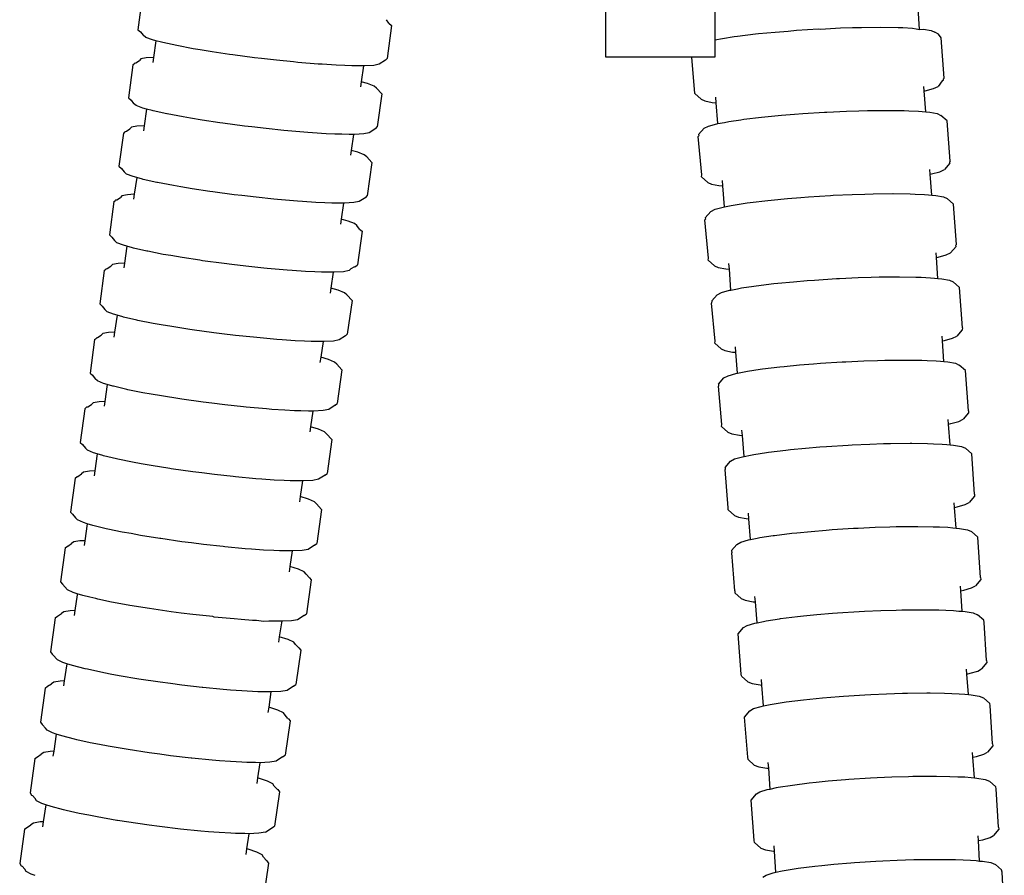
# Model space of a CAD drawing. Units: centimetres. Extents: x -11 to 1497, y -208 to 627.
# Drawn here: x 321 to 328, y -135 to -129 of the extents above; entities that cross this region are included whole.
import ezdxf

# ---------------------------------------------------------------- set-up
doc = ezdxf.new("R2010")
doc.units = ezdxf.units.CM
doc.layers.add('Objeto', color=1, linetype='Continuous')

# ---------------------------------------------------------------- blocks, each defined once
blk = doc.blocks.new('ucha vista lateral')
at = {"layer": 'Objeto'}
for p, q in [((167.3285, -131.91), (167.359, -132.1373)), ((161.969, -132.1354), (161.98, -131.9853)), ((165.6285, -132.0926), (165.6089, -132.1075)), ((165.6285, -132.0926), (165.6449, -132.069)), ((161.8387, -132.1679), (161.8653, -132.154)), ((161.8897, -132.1422), (161.8653, -132.154)), ((161.9412, -132.1327), (161.8897, -132.1422)), ((161.969, -132.1354), (161.9412, -132.1327)), ((161.9928, -132.1306), (161.969, -132.1354)), ((162.018, -132.1255), (161.9928, -132.1306)), ((162.0852, -132.1225), (162.018, -132.1255)), ((162.1175, -132.1211), (162.0852, -132.1225)), ((162.2364, -132.1195), (162.1175, -132.1211)), ((162.3706, -132.1209), (162.2364, -132.1195)), ((162.4317, -132.1227), (162.3706, -132.1209)), ((162.5154, -132.1251), (162.4317, -132.1227)), ((162.6518, -132.1326), (162.5154, -132.1251)), ((162.666, -132.1321), (162.6518, -132.1326)), ((162.8173, -132.1415), (162.666, -132.1321)), ((162.8753, -132.1461), (162.8173, -132.1415)), ((162.9641, -132.1531), (162.8753, -132.1461)), ((163.0802, -132.1644), (162.9641, -132.1531)), ((165.6089, -132.1075), (165.6408, -132.3352)), ((167.3393, -132.1522), (167.3228, -132.1758)), ((167.359, -132.1373), (167.3393, -132.1522)), ((161.8003, -132.4706), (161.8214, -132.1928)), ((161.8214, -132.1928), (161.8387, -132.1679)), ((163.1014, -132.1665), (163.0802, -132.1644)), ((163.2244, -132.1812), (163.1014, -132.1665)), ((163.2465, -132.1845), (163.2244, -132.1812)), ((163.3291, -132.1967), (163.2465, -132.1845)), ((163.3814, -132.206), (163.3291, -132.1967)), ((167.0894, -132.2472), (167.1865, -132.2262)), ((167.1865, -132.2262), (167.1945, -132.224)), ((167.1945, -132.224), (167.2341, -132.2134)), ((167.2341, -132.2134), (167.2581, -132.207)), ((167.2341, -132.2134), (167.2502, -132.3286)), ((167.2581, -132.207), (167.3041, -132.19)), ((167.3041, -132.19), (167.3228, -132.1758)), ((166.7275, -132.307), (166.8458, -132.2897)), ((166.8458, -132.2897), (166.9285, -132.2761)), ((166.9285, -132.2761), (166.9768, -132.2682)), ((166.9768, -132.2682), (167.0894, -132.2472)), ((163.5191, -132.578), (163.5398, -132.3254)), ((165.6505, -132.3468), (165.6408, -132.3352)), ((165.6505, -132.3468), (165.6954, -132.3754)), ((166.1165, -132.3738), (166.2555, -132.3622)), ((166.2555, -132.3622), (166.2853, -132.3592)), ((166.2853, -132.3592), (166.403, -132.3474)), ((166.403, -132.3474), (166.5059, -132.3355)), ((166.5059, -132.3355), (166.554, -132.33)), ((166.554, -132.33), (166.7033, -132.3105)), ((166.7033, -132.3105), (166.7275, -132.307)), ((167.2502, -132.3286), (167.301, -132.3315)), ((167.2502, -132.3286), (167.255, -132.3624)), ((167.301, -132.3315), (167.3384, -132.3389)), ((167.3384, -132.3389), (167.3482, -132.35)), ((167.3719, -132.3653), (167.3482, -132.35)), ((165.6954, -132.3754), (165.7321, -132.3829)), ((165.7321, -132.3829), (165.7951, -132.3866)), ((165.7951, -132.3866), (165.8035, -132.3865)), ((165.8035, -132.3865), (165.8336, -132.3864)), ((165.8035, -132.3865), (165.8195, -132.497)), ((165.8336, -132.3864), (165.8823, -132.3862)), ((165.8823, -132.3862), (165.9316, -132.3843)), ((165.9316, -132.3843), (165.9906, -132.3819)), ((165.9906, -132.3819), (166.0874, -132.3757)), ((166.0874, -132.3757), (166.1165, -132.3738)), ((167.3831, -132.3675), (167.3719, -132.3653)), ((167.3831, -132.3675), (167.3839, -132.373)), ((167.3934, -132.3791), (167.3839, -132.373)), ((167.3934, -132.3791), (167.424, -132.6073)), ((161.8003, -132.4706), (161.8047, -132.4758)), ((161.804, -132.4848), (161.8047, -132.4758)), ((161.804, -132.4848), (161.8138, -132.4893)), ((161.8138, -132.4893), (161.8415, -132.528)), ((165.7757, -132.5088), (165.8195, -132.497)), ((165.8195, -132.497), (165.8243, -132.5304)), ((161.8728, -132.5427), (161.8415, -132.528)), ((161.9307, -132.5583), (161.8728, -132.5427)), ((161.9273, -132.7039), (161.9379, -132.5597)), ((161.9379, -132.5597), (161.9307, -132.5583)), ((161.9379, -132.5597), (161.9402, -132.528)), ((165.6766, -132.5789), (165.7124, -132.5402)), ((165.7124, -132.5402), (165.7304, -132.5259)), ((165.7304, -132.5259), (165.7757, -132.5088)), ((163.3707, -132.6408), (163.3737, -132.6031)), ((163.4507, -132.6285), (163.3993, -132.6381)), ((163.4751, -132.6168), (163.4507, -132.6285)), ((163.5191, -132.578), (163.4751, -132.6168)), ((165.6766, -132.5789), (165.7085, -132.8075)), ((167.4051, -132.6223), (167.3879, -132.646)), ((167.424, -132.6073), (167.4051, -132.6223)), ((161.9273, -132.7039), (161.8994, -132.7065)), ((161.9509, -132.7017), (161.9273, -132.7039)), ((161.9765, -132.6994), (161.9509, -132.7017)), ((162.0429, -132.6964), (161.9765, -132.6994)), ((162.0761, -132.695), (162.0429, -132.6964)), ((162.1939, -132.6934), (162.0761, -132.695)), ((162.3292, -132.6947), (162.1939, -132.6934)), ((162.3887, -132.6965), (162.3292, -132.6947)), ((162.474, -132.699), (162.3887, -132.6965)), ((162.6085, -132.7052), (162.474, -132.699)), ((163.3594, -132.7849), (163.3707, -132.6408)), ((163.3993, -132.6381), (163.3707, -132.6408)), ((167.1594, -132.7175), (167.2536, -132.6967)), ((167.2536, -132.6967), (167.2605, -132.6948)), ((167.2605, -132.6948), (167.3001, -132.6841)), ((167.3001, -132.6841), (167.3245, -132.6775)), ((167.3001, -132.6841), (167.3162, -132.7995)), ((167.3245, -132.6775), (167.3698, -132.6604)), ((167.3698, -132.6604), (167.3879, -132.646)), ((161.758, -133.0445), (161.7789, -132.7666)), ((161.7789, -132.7666), (161.8227, -132.7278)), ((161.8475, -132.7161), (161.8227, -132.7278)), ((161.8994, -132.7065), (161.8475, -132.7161)), ((162.6244, -132.7059), (162.6085, -132.7052)), ((162.7753, -132.7154), (162.6244, -132.7059)), ((162.8315, -132.7198), (162.7753, -132.7154)), ((162.9217, -132.727), (162.8315, -132.7198)), ((163.036, -132.7382), (162.9217, -132.727)), ((163.0584, -132.7404), (163.036, -132.7382)), ((163.1809, -132.7551), (163.0584, -132.7404)), ((163.2019, -132.7582), (163.1809, -132.7551)), ((163.2851, -132.7706), (163.2019, -132.7582)), ((163.3132, -132.776), (163.2851, -132.7706)), ((166.7944, -132.7786), (166.9148, -132.7608)), ((166.9148, -132.7608), (166.9951, -132.7475)), ((166.9951, -132.7475), (167.0451, -132.7391)), ((167.0451, -132.7391), (167.1556, -132.7182)), ((167.1556, -132.7182), (167.1594, -132.7175)), ((163.3594, -132.7849), (163.3132, -132.776)), ((163.3672, -132.7864), (163.3594, -132.7849)), ((163.4246, -132.8019), (163.3672, -132.7864)), ((163.4553, -132.8167), (163.4246, -132.8019)), ((163.4925, -132.8599), (163.4553, -132.8167)), ((165.7189, -132.8191), (165.7085, -132.8075)), ((165.7189, -132.8191), (165.7637, -132.8479)), ((166.1866, -132.8459), (166.3256, -132.8341)), ((166.3256, -132.8341), (166.353, -132.8313)), ((166.353, -132.8313), (166.473, -132.8191)), ((166.473, -132.8191), (166.5732, -132.8074)), ((166.5732, -132.8074), (166.6237, -132.8015)), ((166.6237, -132.8015), (166.7727, -132.7818)), ((166.7727, -132.7818), (166.7944, -132.7786)), ((167.3162, -132.7995), (167.3653, -132.8023)), ((167.3162, -132.7995), (167.3193, -132.8345)), ((167.3653, -132.8023), (167.4032, -132.8097)), ((167.4032, -132.8097), (167.4135, -132.8208)), ((167.4376, -132.8364), (167.4135, -132.8208)), ((167.4478, -132.8384), (167.4376, -132.8364)), ((167.4478, -132.8384), (167.4485, -132.8434)), ((163.4698, -133.1377), (163.4956, -132.8741)), ((163.4925, -132.8599), (163.4907, -132.8683)), ((163.4956, -132.8741), (163.4907, -132.8683)), ((165.7637, -132.8479), (165.801, -132.8554)), ((165.801, -132.8554), (165.8645, -132.859)), ((165.8645, -132.859), (165.8719, -132.8589)), ((165.8719, -132.8589), (165.902, -132.8588)), ((165.8719, -132.8589), (165.8879, -132.9692)), ((165.902, -132.8588), (165.952, -132.8585)), ((165.952, -132.8585), (165.9999, -132.8566)), ((165.9999, -132.8566), (166.0606, -132.8541)), ((166.0606, -132.8541), (166.1554, -132.8479)), ((166.1554, -132.8479), (166.1866, -132.8459)), ((167.4587, -132.8501), (167.4485, -132.8434)), ((167.4587, -132.8501), (167.4894, -133.0791)), ((165.8424, -132.9818), (165.8879, -132.9692)), ((165.8879, -132.9692), (165.8928, -133.003)), ((165.7447, -133.0523), (165.7805, -133.0134)), ((165.7805, -133.0134), (165.7978, -132.999)), ((165.7978, -132.999), (165.8424, -132.9818)), ((161.758, -133.0445), (161.7619, -133.0491)), ((161.7612, -133.0586), (161.7619, -133.0491)), ((161.7612, -133.0586), (161.7985, -133.1018)), ((161.8292, -133.1166), (161.7985, -133.1018)), ((161.8958, -133.1339), (161.8982, -133.1021)), ((165.7447, -133.0523), (165.7768, -133.2817)), ((167.4711, -133.0942), (167.4534, -133.118)), ((167.4894, -133.0791), (167.4711, -133.0942)), ((161.8867, -133.1321), (161.8292, -133.1166)), ((161.8853, -133.2778), (161.8958, -133.1339)), ((161.8958, -133.1339), (161.8867, -133.1321)), ((163.3258, -133.2145), (163.3288, -133.1767)), ((163.4729, -133.1519), (163.429, -133.1907)), ((163.4729, -133.1519), (163.4698, -133.1377)), ((167.2275, -133.19), (167.3211, -133.169)), ((167.3211, -133.169), (167.3273, -133.1673)), ((167.3273, -133.1673), (167.3667, -133.1564)), ((167.3667, -133.1564), (167.3914, -133.1496)), ((167.3667, -133.1564), (167.3832, -133.2722)), ((167.3914, -133.1496), (167.436, -133.1324)), ((167.436, -133.1324), (167.4534, -133.118)), ((163.3145, -133.3586), (163.3258, -133.2145)), ((163.3524, -133.212), (163.3258, -133.2145)), ((163.4041, -133.2024), (163.3524, -133.212)), ((163.429, -133.1907), (163.4041, -133.2024)), ((166.8621, -133.252), (166.984, -133.2337)), ((166.984, -133.2337), (167.0624, -133.2205)), ((167.0624, -133.2205), (167.1139, -133.2118)), ((167.1139, -133.2118), (167.2226, -133.1909)), ((167.2226, -133.1909), (167.2275, -133.19)), ((161.7364, -133.3405), (161.7801, -133.3017)), ((161.8055, -133.2899), (161.7801, -133.3017)), ((161.8579, -133.2803), (161.8055, -133.2899)), ((161.8853, -133.2778), (161.8579, -133.2803)), ((161.9089, -133.2756), (161.8853, -133.2778)), ((161.9354, -133.2732), (161.9089, -133.2756)), ((162.0007, -133.2703), (161.9354, -133.2732)), ((162.0354, -133.2688), (162.0007, -133.2703)), ((162.1513, -133.2673), (162.0354, -133.2688)), ((162.1545, -133.2672), (162.1513, -133.2673)), ((162.2887, -133.2686), (162.1545, -133.2672)), ((162.3458, -133.2703), (162.2887, -133.2686)), ((162.4333, -133.2728), (162.3458, -133.2703)), ((162.5651, -133.2789), (162.4333, -133.2728)), ((162.5835, -133.2798), (162.5651, -133.2789)), ((162.7341, -133.2892), (162.5835, -133.2798)), ((162.7877, -133.2935), (162.7341, -133.2892)), ((162.88, -133.3008), (162.7877, -133.2935)), ((162.9917, -133.3118), (162.88, -133.3008)), ((163.0162, -133.3142), (162.9917, -133.3118)), ((163.1381, -133.3289), (163.0162, -133.3142)), ((165.7877, -133.2934), (165.7768, -133.2817)), ((165.7877, -133.2934), (165.8325, -133.3222)), ((166.257, -133.3198), (166.3961, -133.3078)), ((166.3961, -133.3078), (166.4214, -133.3052)), ((166.4214, -133.3052), (166.5434, -133.2927)), ((166.5434, -133.2927), (166.6412, -133.2811)), ((166.6412, -133.2811), (166.6938, -133.2748)), ((166.6938, -133.2748), (166.8424, -133.255)), ((166.8424, -133.255), (166.8621, -133.252)), ((167.3832, -133.2722), (167.4298, -133.2748)), ((167.3832, -133.2722), (167.3881, -133.306)), ((167.4298, -133.2748), (167.4682, -133.2822)), ((167.4682, -133.2822), (167.4792, -133.2934)), ((167.5036, -133.3092), (167.4792, -133.2934)), ((167.5128, -133.311), (167.5036, -133.3092)), ((167.5128, -133.311), (167.5134, -133.3155)), ((167.5244, -133.3227), (167.5134, -133.3155)), ((161.7157, -133.6183), (161.7364, -133.3405)), ((163.1573, -133.3318), (163.1381, -133.3289)), ((163.2415, -133.3444), (163.1573, -133.3318)), ((163.2684, -133.3496), (163.2415, -133.3444)), ((163.3145, -133.3586), (163.2684, -133.3496)), ((163.323, -133.3602), (163.3145, -133.3586)), ((163.3796, -133.3757), (163.323, -133.3602)), ((163.4096, -133.3905), (163.3796, -133.3757)), ((165.8325, -133.3222), (165.8703, -133.3297)), ((165.8703, -133.3297), (165.9342, -133.3332)), ((165.9342, -133.3332), (165.9411, -133.3332)), ((165.9411, -133.3332), (165.9711, -133.333)), ((165.9411, -133.3332), (165.9573, -133.443)), ((165.9711, -133.333), (166.0221, -133.3327)), ((166.0221, -133.3327), (166.0689, -133.3308)), ((166.0689, -133.3308), (166.1309, -133.3282)), ((166.1309, -133.3282), (166.2241, -133.322)), ((166.2241, -133.322), (166.257, -133.3198)), ((167.5244, -133.3227), (167.5552, -133.5526)), ((163.4467, -133.4337), (163.4096, -133.3905)), ((163.4243, -133.7115), (163.4491, -133.4479)), ((163.4467, -133.4337), (163.4458, -133.4441)), ((163.4491, -133.4479), (163.4458, -133.4441)), ((165.9093, -133.4566), (165.9573, -133.443)), ((165.9573, -133.443), (165.9624, -133.4772)), ((165.8307, -133.5122), (165.8132, -133.5274)), ((165.8307, -133.5122), (165.8488, -133.4883)), ((165.8488, -133.4883), (165.8655, -133.4739)), ((165.8655, -133.4739), (165.9093, -133.4566)), ((165.8132, -133.5274), (165.8454, -133.7577)), ((167.5376, -133.5678), (167.5192, -133.5917)), ((167.5552, -133.5526), (167.5376, -133.5678)), ((161.7157, -133.6183), (161.7189, -133.6221)), ((161.7182, -133.6325), (161.7189, -133.6221)), ((161.7182, -133.6325), (161.7555, -133.6757)), ((167.2962, -133.6642), (167.3891, -133.6431)), ((167.3891, -133.6431), (167.3949, -133.6414)), ((167.3949, -133.6414), (167.4343, -133.6303)), ((167.4343, -133.6303), (167.4586, -133.6235)), ((167.4343, -133.6303), (167.4509, -133.7467)), ((167.4586, -133.6235), (167.5025, -133.6061)), ((167.5025, -133.6061), (167.5192, -133.5917)), ((161.7855, -133.6904), (161.7555, -133.6757)), ((161.8422, -133.706), (161.7855, -133.6904)), ((161.8538, -133.7082), (161.8422, -133.706)), ((161.8433, -133.8518), (161.8538, -133.7082)), ((161.8538, -133.7082), (161.8561, -133.6763)), ((163.4267, -133.7257), (163.4243, -133.7115)), ((166.9306, -133.7271), (167.0539, -133.7084)), ((167.0539, -133.7084), (167.1305, -133.6952)), ((167.1305, -133.6952), (167.1832, -133.6862)), ((167.1832, -133.6862), (167.2905, -133.6653)), ((167.2905, -133.6653), (167.2962, -133.6642)), ((163.2696, -133.9322), (163.2809, -133.7881)), ((163.2809, -133.7881), (163.2839, -133.7503)), ((163.3051, -133.7858), (163.2809, -133.7881)), ((163.3574, -133.7762), (163.3051, -133.7858)), ((163.3828, -133.7645), (163.3574, -133.7762)), ((163.4267, -133.7257), (163.3828, -133.7645)), ((165.857, -133.7694), (165.8454, -133.7577)), ((165.8661, -133.7712), (165.857, -133.7694)), ((165.8661, -133.7712), (165.8906, -133.7871)), ((165.8906, -133.7871), (165.9017, -133.7983)), ((166.3281, -133.7955), (166.4672, -133.7834)), ((166.4672, -133.7834), (166.4908, -133.7809)), ((166.4908, -133.7809), (166.6143, -133.768)), ((166.6143, -133.768), (166.7102, -133.7565)), ((166.7102, -133.7565), (166.7645, -133.75)), ((166.7645, -133.75), (166.9127, -133.7299)), ((166.9127, -133.7299), (166.9306, -133.7271)), ((167.4509, -133.7467), (167.4947, -133.749)), ((167.4509, -133.7467), (167.4557, -133.7802)), ((167.4947, -133.749), (167.5337, -133.7564)), ((167.5337, -133.7564), (167.5454, -133.7676)), ((167.5701, -133.7837), (167.5454, -133.7676)), ((167.5782, -133.7853), (167.5701, -133.7837)), ((167.5782, -133.7853), (167.5788, -133.7894)), ((167.5905, -133.797), (167.5788, -133.7894)), ((161.8166, -133.8542), (161.7637, -133.8638)), ((161.8433, -133.8518), (161.8166, -133.8542)), ((161.8668, -133.8496), (161.8433, -133.8518)), ((161.8945, -133.8471), (161.8668, -133.8496)), ((161.9584, -133.8443), (161.8945, -133.8471)), ((161.9948, -133.8427), (161.9584, -133.8443)), ((162.1088, -133.8412), (161.9948, -133.8427)), ((162.1142, -133.8411), (162.1088, -133.8412)), ((162.2483, -133.8424), (162.1142, -133.8411)), ((162.3029, -133.844), (162.2483, -133.8424)), ((162.3929, -133.8467), (162.3029, -133.844)), ((162.5217, -133.8526), (162.3929, -133.8467)), ((162.5428, -133.8536), (162.5217, -133.8526)), ((162.6931, -133.8631), (162.5428, -133.8536)), ((165.9017, -133.7983), (165.9401, -133.8058)), ((165.9401, -133.8058), (166.0045, -133.8093)), ((166.0045, -133.8093), (166.0113, -133.8093)), ((166.0113, -133.8093), (166.0413, -133.8091)), ((166.0113, -133.8093), (166.0274, -133.9187)), ((166.0413, -133.8091), (166.0928, -133.8087)), ((166.0928, -133.8087), (166.1388, -133.8068)), ((166.1388, -133.8068), (166.2019, -133.8041)), ((166.2019, -133.8041), (166.2938, -133.7979)), ((166.2938, -133.7979), (166.3281, -133.7955)), ((167.5905, -133.797), (167.6214, -134.0277)), ((161.6736, -134.1922), (161.6942, -133.9143)), ((161.6942, -133.9143), (161.7377, -133.8755)), ((161.7637, -133.8638), (161.7377, -133.8755)), ((162.7439, -133.8671), (162.6931, -133.8631)), ((162.8385, -133.8747), (162.7439, -133.8671)), ((162.9475, -133.8854), (162.8385, -133.8747)), ((162.9741, -133.888), (162.9475, -133.8854)), ((163.0954, -133.9027), (162.9741, -133.888)), ((163.1127, -133.9054), (163.0954, -133.9027)), ((163.1981, -133.9182), (163.1127, -133.9054)), ((163.2236, -133.9232), (163.1981, -133.9182)), ((163.2696, -133.9322), (163.2236, -133.9232)), ((165.9769, -133.9332), (166.0274, -133.9187)), ((166.0274, -133.9187), (166.0325, -133.9532)), ((163.2788, -133.934), (163.2696, -133.9322)), ((163.3347, -133.9496), (163.2788, -133.934)), ((163.364, -133.9644), (163.3347, -133.9496)), ((163.4011, -134.0076), (163.364, -133.9644)), ((165.8822, -134.0045), (165.9178, -133.9652)), ((165.9178, -133.9652), (165.9337, -133.9506)), ((165.9337, -133.9506), (165.9769, -133.9332)), ((163.3789, -134.2854), (163.4028, -134.0217)), ((163.4011, -134.0076), (163.4028, -134.0217)), ((165.8822, -134.0045), (165.9146, -134.2356)), ((167.6046, -134.043), (167.5856, -134.067)), ((167.6214, -134.0277), (167.6046, -134.043)), ((167.3653, -134.1401), (167.4575, -134.1188)), ((167.4575, -134.1188), (167.4629, -134.1172)), ((167.4629, -134.1172), (167.5022, -134.106)), ((167.5022, -134.106), (167.5264, -134.0991)), ((167.5022, -134.106), (167.5188, -134.2228)), ((167.5264, -134.0991), (167.5696, -134.0816)), ((167.5696, -134.0816), (167.5856, -134.067)), ((161.6736, -134.1922), (161.6754, -134.2063)), ((166.9994, -134.204), (167.1242, -134.1847)), ((167.1242, -134.1847), (167.199, -134.1718)), ((167.199, -134.1718), (167.253, -134.1624)), ((167.253, -134.1624), (167.3586, -134.1415)), ((167.3586, -134.1415), (167.3653, -134.1401)), ((161.6754, -134.2063), (161.7127, -134.2495)), ((161.742, -134.2643), (161.7127, -134.2495)), ((161.7979, -134.2798), (161.742, -134.2643)), ((161.8117, -134.2825), (161.8141, -134.2505)), ((165.9268, -134.2473), (165.9146, -134.2356)), ((165.9268, -134.2473), (165.9715, -134.2763)), ((166.3997, -134.2731), (166.5387, -134.2607)), ((166.5387, -134.2607), (166.5604, -134.2584)), ((166.5604, -134.2584), (166.6858, -134.2451)), ((166.6858, -134.2451), (166.7794, -134.2337)), ((166.7794, -134.2337), (166.8357, -134.2268)), ((166.8357, -134.2268), (166.9835, -134.2065)), ((166.9835, -134.2065), (166.9994, -134.204)), ((167.5188, -134.2228), (167.5599, -134.2249)), ((167.5188, -134.2228), (167.5236, -134.2562)), ((167.5599, -134.2249), (167.5996, -134.2323)), ((167.5996, -134.2323), (167.612, -134.2436)), ((167.637, -134.2599), (167.612, -134.2436)), ((167.644, -134.2612), (167.637, -134.2599)), ((167.644, -134.2612), (167.6445, -134.2648)), ((167.657, -134.273), (167.6445, -134.2648)), ((161.8117, -134.2825), (161.7979, -134.2798)), ((161.8013, -134.4257), (161.8117, -134.2825)), ((163.236, -134.3617), (163.239, -134.3239)), ((163.3806, -134.2995), (163.3369, -134.3383)), ((163.3806, -134.2995), (163.3789, -134.2854)), ((165.9715, -134.2763), (166.0104, -134.2838)), ((166.0104, -134.2838), (166.0753, -134.2872)), ((166.0753, -134.2872), (166.0817, -134.2872)), ((166.0817, -134.2872), (166.1116, -134.287)), ((166.0817, -134.2872), (166.0978, -134.3961)), ((166.1116, -134.287), (166.164, -134.2866)), ((166.164, -134.2866), (166.2091, -134.2846)), ((166.2091, -134.2846), (166.2733, -134.2818)), ((166.2733, -134.2818), (166.3638, -134.2755)), ((166.3638, -134.2755), (166.3997, -134.2731)), ((167.657, -134.273), (167.6881, -134.5046)), ((163.2247, -134.5059), (163.236, -134.3617)), ((163.258, -134.3597), (163.236, -134.3617)), ((163.3108, -134.3501), (163.258, -134.3597)), ((163.3369, -134.3383), (163.3108, -134.3501)), ((166.0447, -134.4116), (166.0978, -134.3961)), ((166.0978, -134.3961), (166.1029, -134.4309)), ((161.6519, -134.4882), (161.6953, -134.4494)), ((161.7221, -134.4377), (161.6953, -134.4494)), ((161.7757, -134.4281), (161.7221, -134.4377)), ((161.8013, -134.4257), (161.7757, -134.4281)), ((161.8248, -134.422), (161.8013, -134.4257)), ((161.8541, -134.4209), (161.8248, -134.422)), ((161.9161, -134.4182), (161.8541, -134.4209)), ((161.9549, -134.4165), (161.9161, -134.4182)), ((162.0662, -134.415), (161.9549, -134.4165)), ((162.0745, -134.4149), (162.0662, -134.415)), ((162.2088, -134.4163), (162.0745, -134.4149)), ((162.2599, -134.4178), (162.2088, -134.4163)), ((162.3533, -134.4205), (162.2599, -134.4178)), ((162.4783, -134.4263), (162.3533, -134.4205)), ((162.503, -134.4275), (162.4783, -134.4263)), ((162.6529, -134.4369), (162.503, -134.4275)), ((162.7, -134.4407), (162.6529, -134.4369)), ((162.7978, -134.4485), (162.7, -134.4407)), ((162.9032, -134.459), (162.7978, -134.4485)), ((162.9328, -134.4619), (162.9032, -134.459)), ((163.0533, -134.4766), (162.9328, -134.4619)), ((165.9517, -134.4833), (165.9872, -134.4438)), ((165.9872, -134.4438), (166.0023, -134.4292)), ((166.0023, -134.4292), (166.0447, -134.4116)), ((161.6316, -134.766), (161.6519, -134.4882)), ((163.0682, -134.4788), (163.0533, -134.4766)), ((163.1552, -134.4921), (163.0682, -134.4788)), ((163.1788, -134.4968), (163.1552, -134.4921)), ((163.2247, -134.5059), (163.1788, -134.4968)), ((163.2351, -134.5079), (163.2247, -134.5059)), ((163.2901, -134.5234), (163.2351, -134.5079)), ((163.3185, -134.5382), (163.2901, -134.5234)), ((165.9517, -134.4833), (165.9842, -134.7152)), ((167.6721, -134.52), (167.6524, -134.544)), ((167.6881, -134.5046), (167.6721, -134.52)), ((163.3556, -134.5814), (163.3185, -134.5382)), ((163.3336, -134.8592), (163.3563, -134.5956)), ((163.3556, -134.5814), (163.3563, -134.5956)), ((167.4352, -134.6177), (167.5266, -134.5962)), ((167.5266, -134.5962), (167.5311, -134.5949)), ((167.5311, -134.5949), (167.5702, -134.5835)), ((167.5702, -134.5835), (167.5947, -134.5763)), ((167.5702, -134.5835), (167.5869, -134.7005)), ((167.5947, -134.5763), (167.6371, -134.5587)), ((167.6371, -134.5587), (167.6524, -134.544)), ((167.0685, -134.6827), (167.1955, -134.6628)), ((167.1955, -134.6628), (167.2677, -134.6501)), ((167.2677, -134.6501), (167.3236, -134.6402)), ((167.3236, -134.6402), (167.427, -134.6194)), ((167.427, -134.6194), (167.4352, -134.6177)), ((165.9973, -134.7271), (165.9842, -134.7152)), ((165.9973, -134.7271), (166.0418, -134.7561)), ((166.4722, -134.7524), (166.6112, -134.7398)), ((166.6112, -134.7398), (166.6302, -134.7377)), ((166.6302, -134.7377), (166.7581, -134.7239)), ((166.7581, -134.7239), (166.8489, -134.7127)), ((166.8489, -134.7127), (166.9079, -134.7054)), ((166.9079, -134.7054), (167.0553, -134.6848)), ((167.0553, -134.6848), (167.0685, -134.6827)), ((167.5869, -134.7005), (167.6255, -134.7024)), ((167.5869, -134.7005), (167.5917, -134.734)), ((167.6255, -134.7024), (167.6659, -134.7099)), ((167.6659, -134.7099), (167.679, -134.7211)), ((167.7044, -134.7377), (167.679, -134.7211)), ((167.7102, -134.7388), (167.7044, -134.7377)), ((167.7241, -134.7506), (167.7102, -134.7388)), ((161.6316, -134.766), (161.6325, -134.7802)), ((161.6325, -134.7802), (161.6698, -134.8234)), ((166.0418, -134.7561), (166.0814, -134.7635)), ((166.0814, -134.7635), (166.1469, -134.7669)), ((166.1469, -134.7669), (166.1524, -134.7669)), ((166.1524, -134.7669), (166.1823, -134.7666)), ((166.1524, -134.7669), (166.1684, -134.8753)), ((166.1823, -134.7666), (166.236, -134.7662)), ((166.236, -134.7662), (166.2795, -134.7642)), ((166.2795, -134.7642), (166.3457, -134.7613)), ((166.3457, -134.7613), (166.434, -134.755)), ((166.434, -134.755), (166.4722, -134.7524)), ((167.7241, -134.7506), (167.7554, -134.983)), ((161.6983, -134.8382), (161.6698, -134.8234)), ((161.7533, -134.8537), (161.6983, -134.8382)), ((161.7697, -134.8569), (161.7533, -134.8537)), ((161.7592, -134.9997), (161.7697, -134.8569)), ((161.7697, -134.8569), (161.772, -134.8247)), ((163.3344, -134.8734), (163.2909, -134.9122)), ((163.3344, -134.8734), (163.3336, -134.8592)), ((166.113, -134.8918), (166.1684, -134.8753)), ((166.1684, -134.8753), (166.1736, -134.9106)), ((163.1798, -135.0794), (163.1911, -134.9353)), ((163.1911, -134.9353), (163.1941, -134.8975)), ((163.2105, -134.9335), (163.1911, -134.9353)), ((163.264, -134.9239), (163.2105, -134.9335)), ((163.2909, -134.9122), (163.264, -134.9239)), ((166.0218, -134.9639), (166.0572, -134.9243)), ((166.0572, -134.9243), (166.0715, -134.9095)), ((166.0715, -134.9095), (166.113, -134.8918)), ((161.6807, -135.0115), (161.6533, -135.0232)), ((161.7348, -135.0019), (161.6807, -135.0115)), ((161.7592, -134.9997), (161.7348, -135.0019)), ((161.7826, -134.9976), (161.7592, -134.9997)), ((161.8137, -134.9948), (161.7826, -134.9976)), ((161.8739, -134.9921), (161.8137, -134.9948)), ((161.9148, -134.9903), (161.8739, -134.9921)), ((162.0236, -134.9889), (161.9148, -134.9903)), ((162.0345, -134.9888), (162.0236, -134.9889)), ((162.1688, -134.9901), (162.0345, -134.9888)), ((162.217, -134.9915), (162.1688, -134.9901)), ((162.3132, -134.9944), (162.217, -134.9915)), ((162.435, -134.9993), (162.3132, -134.9944)), ((162.4627, -135.0013), (162.435, -134.9993)), ((162.6122, -135.0107), (162.4627, -135.0013)), ((162.6562, -135.0143), (162.6122, -135.0107)), ((166.0218, -134.9639), (166.0545, -135.1967)), ((167.7402, -134.9985), (167.7197, -135.0227)), ((167.7554, -134.983), (167.7402, -134.9985)), ((161.59, -135.3399), (161.6101, -135.062)), ((161.6101, -135.062), (161.6533, -135.0232)), ((162.7567, -135.0223), (162.6562, -135.0143)), ((162.859, -135.0325), (162.7567, -135.0223)), ((162.8911, -135.0357), (162.859, -135.0325)), ((163.011, -135.0504), (162.8911, -135.0357)), ((163.0236, -135.0523), (163.011, -135.0504)), ((163.1122, -135.0659), (163.0236, -135.0523)), ((163.134, -135.0703), (163.1122, -135.0659)), ((163.1798, -135.0794), (163.134, -135.0703)), ((163.1913, -135.0817), (163.1798, -135.0794)), ((167.5058, -135.097), (167.5965, -135.0753)), ((167.5965, -135.0753), (167.5995, -135.0744)), ((167.5995, -135.0744), (167.6386, -135.0627)), ((167.6386, -135.0627), (167.6637, -135.0552)), ((167.6386, -135.0627), (167.6553, -135.1798)), ((167.6637, -135.0552), (167.7053, -135.0374)), ((167.7053, -135.0374), (167.7197, -135.0227)), ((163.2456, -135.0973), (163.1913, -135.0817)), ((163.2733, -135.112), (163.2456, -135.0973)), ((163.3103, -135.1553), (163.2733, -135.112)), ((167.1379, -135.1632), (167.2674, -135.1426)), ((167.2674, -135.1426), (167.3366, -135.1302)), ((167.3366, -135.1302), (167.3949, -135.1197)), ((167.3949, -135.1197), (167.4956, -135.0991)), ((167.4956, -135.0991), (167.5058, -135.097)), ((163.2886, -135.4331), (163.3104, -135.1694)), ((163.3103, -135.1553), (163.3104, -135.1694)), ((166.0683, -135.2086), (166.0545, -135.1967)), ((166.0683, -135.2086), (166.1128, -135.2376)), ((166.7004, -135.2188), (166.8313, -135.2045)), ((166.8313, -135.2045), (166.9186, -135.1935)), ((166.9186, -135.1935), (166.9807, -135.1857)), ((166.9807, -135.1857), (167.1278, -135.1648)), ((167.1278, -135.1648), (167.1379, -135.1632)), ((167.6553, -135.1798), (167.6917, -135.1816)), ((167.6553, -135.1798), (167.6601, -135.2135)), ((167.6917, -135.1816), (167.7327, -135.189)), ((167.7327, -135.189), (167.7467, -135.2003)), ((167.7723, -135.2171), (167.7467, -135.2003)), ((166.1128, -135.2376), (166.1531, -135.2451)), ((166.1531, -135.2451), (166.2191, -135.2484)), ((166.2191, -135.2484), (166.2234, -135.2484)), ((166.2234, -135.2484), (166.2532, -135.2481)), ((166.2234, -135.2484), (166.2393, -135.3563)), ((166.2532, -135.2481), (166.3087, -135.2475)), ((166.3087, -135.2475), (166.3503, -135.2456)), ((166.3503, -135.2456), (166.4187, -135.2425)), ((166.4187, -135.2425), (166.5045, -135.2363)), ((166.5045, -135.2363), (166.5454, -135.2334)), ((166.5454, -135.2334), (166.6845, -135.2206)), ((166.6845, -135.2206), (166.7004, -135.2188)), ((167.777, -135.218), (167.7723, -135.2171)), ((167.7916, -135.2298), (167.777, -135.218)), ((167.7916, -135.2298), (167.8232, -135.463)), ((161.59, -135.3399), (161.5902, -135.354)), ((161.5902, -135.354), (161.6275, -135.3972)), ((161.6552, -135.412), (161.6275, -135.3972)), ((161.7096, -135.4275), (161.6552, -135.412)), ((161.7276, -135.4311), (161.73, -135.3989)), ((166.0925, -135.4463), (166.1278, -135.4065)), ((166.1278, -135.4065), (166.1413, -135.3917)), ((166.1413, -135.3917), (166.1819, -135.3738)), ((166.1819, -135.3738), (166.2393, -135.3563)), ((166.2393, -135.3563), (166.2446, -135.3921)), ((161.7276, -135.4311), (161.7096, -135.4275)), ((161.7172, -135.5737), (161.7276, -135.4311)), ((163.1462, -135.509), (163.1492, -135.471)), ((163.2453, -135.486), (163.2179, -135.4978)), ((163.2887, -135.4472), (163.2453, -135.486)), ((163.2887, -135.4472), (163.2886, -135.4331)), ((166.0925, -135.4463), (166.1254, -135.6799)), ((167.8089, -135.4786), (167.7877, -135.5029)), ((167.8232, -135.463), (167.8089, -135.4786)), ((163.1349, -135.6529), (163.1462, -135.509)), ((163.1638, -135.5074), (163.1462, -135.509)), ((163.2179, -135.4978), (163.1638, -135.5074)), ((167.5772, -135.5779), (167.6682, -135.5555)), ((167.6682, -135.5555), (167.7072, -135.5436)), ((167.7072, -135.5436), (167.7334, -135.5356)), ((167.7072, -135.5436), (167.7239, -135.6607)), ((167.7334, -135.5356), (167.7741, -135.5177)), ((167.7741, -135.5177), (167.7877, -135.5029)), ((161.5683, -135.6359), (161.6114, -135.5971)), ((161.6397, -135.5854), (161.6114, -135.5971)), ((161.6946, -135.5758), (161.6397, -135.5854)), ((161.7172, -135.5737), (161.6946, -135.5758)), ((161.7405, -135.5716), (161.7172, -135.5737)), ((161.7742, -135.5686), (161.7405, -135.5716)), ((161.8316, -135.5661), (161.7742, -135.5686)), ((161.8758, -135.5642), (161.8316, -135.5661)), ((161.9811, -135.5628), (161.8758, -135.5642)), ((161.9958, -135.5626), (161.9811, -135.5628)), ((162.1303, -135.564), (161.9958, -135.5626)), ((162.174, -135.5653), (162.1303, -135.564)), ((162.2747, -135.5682), (162.174, -135.5653)), ((162.3916, -135.5737), (162.2747, -135.5682)), ((162.424, -135.5752), (162.3916, -135.5737)), ((162.5731, -135.5846), (162.424, -135.5752)), ((162.6124, -135.5878), (162.5731, -135.5846)), ((162.717, -135.5962), (162.6124, -135.5878)), ((162.8148, -135.606), (162.717, -135.5962)), ((162.8507, -135.6096), (162.8148, -135.606)), ((162.9697, -135.6243), (162.8507, -135.6096)), ((167.3402, -135.624), (167.4058, -135.612)), ((167.4058, -135.612), (167.4669, -135.6008)), ((167.4669, -135.6008), (167.5645, -135.5805)), ((167.5645, -135.5805), (167.5772, -135.5779)), ((161.5485, -135.9137), (161.5683, -135.6359)), ((162.9791, -135.6257), (162.9697, -135.6243)), ((163.07, -135.6398), (162.9791, -135.6257)), ((163.0893, -135.6437), (163.07, -135.6398)), ((163.1349, -135.6529), (163.0893, -135.6437)), ((163.1482, -135.6556), (163.1349, -135.6529)), ((163.2014, -135.6711), (163.1482, -135.6556)), ((163.2281, -135.6859), (163.2014, -135.6711)), ((163.2651, -135.7291), (163.2281, -135.6859)), ((166.1401, -135.6918), (166.1254, -135.6799)), ((166.7708, -135.7017), (166.9053, -135.6867)), ((166.9053, -135.6867), (166.9886, -135.6761)), ((166.9886, -135.6761), (167.0545, -135.6677)), ((167.0545, -135.6677), (167.2011, -135.6465)), ((167.2011, -135.6465), (167.2074, -135.6455)), ((167.2074, -135.6455), (167.3402, -135.624)), ((167.7239, -135.6607), (167.7583, -135.6623)), ((167.7239, -135.6607), (167.7287, -135.6948)), ((167.7583, -135.6623), (167.8002, -135.6697)), ((167.8002, -135.6697), (167.815, -135.6811)), ((167.8408, -135.6981), (167.815, -135.6811)), ((163.2436, -136.0069), (163.2642, -135.7433)), ((163.2651, -135.7291), (163.2642, -135.7433)), ((166.1401, -135.6918), (166.1845, -135.7209)), ((166.1845, -135.7209), (166.2255, -135.7283)), ((166.2255, -135.7283), (166.2946, -135.7316)), ((166.2946, -135.7316), (166.3244, -135.7313)), ((166.2946, -135.7316), (166.3105, -135.8391)), ((166.3244, -135.7313), (166.3822, -135.7306)), ((166.3822, -135.7306), (166.4213, -135.7288)), ((166.4213, -135.7288), (166.4926, -135.7254)), ((166.4926, -135.7254), (166.5752, -135.7193)), ((166.5752, -135.7193), (166.6195, -135.7161)), ((166.6195, -135.7161), (166.7586, -135.7031)), ((166.7586, -135.7031), (166.7708, -135.7017)), ((167.8444, -135.6988), (167.8408, -135.6981)), ((167.8599, -135.7107), (167.8444, -135.6988)), ((167.8599, -135.7107), (167.8916, -135.9446)), ((166.1756, -135.9167), (166.1991, -135.8904)), ((166.1991, -135.8904), (166.2117, -135.8755)), ((166.2117, -135.8755), (166.2514, -135.8575)), ((166.2514, -135.8575), (166.3105, -135.8391)), ((166.3105, -135.8391), (166.3158, -135.8754)), ((161.5485, -135.9137), (161.5476, -135.9279)), ((161.5476, -135.9279), (161.5849, -135.9711)), ((166.1756, -135.9167), (166.1638, -135.9305)), ((166.1638, -135.9305), (166.197, -136.1648)), ((167.8783, -135.9603), (167.8435, -135.9996)), ((167.8916, -135.9446), (167.8783, -135.9603)), ((161.6115, -135.9858), (161.5849, -135.9711)), ((161.6649, -136.0014), (161.6115, -135.9858)), ((161.6856, -136.0056), (161.6649, -136.0014)), ((161.6752, -136.1478), (161.6856, -136.0056)), ((161.6856, -136.0056), (161.6879, -135.9733)), ((163.2427, -136.0211), (163.1994, -136.0599)), ((163.2436, -136.0069), (163.2427, -136.0211)), ((167.7371, -136.0384), (167.776, -136.0263)), ((167.776, -136.0263), (167.8037, -136.0176)), ((167.776, -136.0263), (167.777, -136.0332)), ((167.8037, -136.0176), (167.8435, -135.9996)), ((163.0901, -136.2263), (163.1013, -136.0826)), ((163.1013, -136.0826), (163.1043, -136.0445)), ((163.1162, -136.0812), (163.1013, -136.0826)), ((163.1711, -136.0716), (163.1162, -136.0812)), ((163.1994, -136.0599), (163.1711, -136.0716)), ((167.4137, -136.1069), (167.4754, -136.0955)), ((167.4754, -136.0955), (167.5398, -136.0835)), ((167.5398, -136.0835), (167.6337, -136.0636)), ((167.6337, -136.0636), (167.6493, -136.0603)), ((167.6493, -136.0603), (167.6901, -136.0501)), ((167.6901, -136.0501), (167.7371, -136.0384)), ((167.777, -136.0332), (167.7935, -136.1432)), ((161.5989, -136.1592), (161.5697, -136.1709)), ((161.6546, -136.1496), (161.5989, -136.1592)), ((161.6752, -136.1478), (161.6546, -136.1496)), ((161.6985, -136.1457), (161.6752, -136.1478)), ((161.7349, -136.1425), (161.6985, -136.1457)), ((161.7894, -136.1401), (161.7349, -136.1425)), ((161.837, -136.138), (161.7894, -136.1401)), ((161.9385, -136.1367), (161.837, -136.138)), ((161.9574, -136.1365), (161.9385, -136.1367)), ((162.0921, -136.1378), (161.9574, -136.1365)), ((162.1311, -136.139), (162.0921, -136.1378)), ((162.2364, -136.1421), (162.1311, -136.139)), ((162.3482, -136.1473), (162.2364, -136.1421)), ((162.3855, -136.149), (162.3482, -136.1473)), ((162.5343, -136.1585), (162.3855, -136.149)), ((162.5686, -136.1612), (162.5343, -136.1585)), ((162.6776, -136.1701), (162.5686, -136.1612)), ((166.2126, -136.1768), (166.197, -136.1648)), ((166.9801, -136.1706), (167.0589, -136.1604)), ((167.0589, -136.1604), (167.1291, -136.1513)), ((167.1291, -136.1513), (167.2774, -136.1294)), ((167.2774, -136.1294), (167.4137, -136.1069)), ((167.7935, -136.1432), (167.8257, -136.1446)), ((167.7935, -136.1432), (167.7986, -136.1775)), ((167.8257, -136.1446), (167.8683, -136.152)), ((167.8683, -136.152), (167.8839, -136.1634)), ((167.9124, -136.1811), (167.8839, -136.1634)), ((161.5072, -136.4876), (161.5249, -136.2239)), ((161.5249, -136.2239), (161.5267, -136.2097)), ((161.5267, -136.2097), (161.5697, -136.1709)), ((162.7706, -136.1794), (162.6776, -136.1701)), ((162.8106, -136.1834), (162.7706, -136.1794)), ((162.9287, -136.1981), (162.8106, -136.1834)), ((162.9345, -136.199), (162.9287, -136.1981)), ((163.0281, -136.2136), (162.9345, -136.199)), ((163.0445, -136.217), (163.0281, -136.2136)), ((163.0901, -136.2263), (163.0445, -136.217)), ((163.1052, -136.2294), (163.0901, -136.2263)), ((163.1575, -136.245), (163.1052, -136.2294)), ((166.2126, -136.1768), (166.2569, -136.2059)), ((166.2569, -136.2059), (166.2987, -136.2133)), ((166.2987, -136.2133), (166.3661, -136.2166)), ((166.3661, -136.2166), (166.3958, -136.2162)), ((166.3661, -136.2166), (166.3678, -136.2278)), ((166.3678, -136.2278), (166.3834, -136.3232)), ((166.3958, -136.2162), (166.4566, -136.2154)), ((166.4566, -136.2154), (166.4931, -136.2171)), ((166.4931, -136.2171), (166.5409, -136.2113)), ((166.5409, -136.2113), (166.5673, -136.21)), ((166.5673, -136.21), (166.6463, -136.2041)), ((166.6463, -136.2041), (166.6944, -136.2005)), ((166.6944, -136.2005), (166.8336, -136.1872)), ((166.8336, -136.1872), (166.8412, -136.1846)), ((166.8412, -136.1846), (166.9801, -136.1706)), ((167.9289, -136.193), (167.9124, -136.1811)), ((167.9289, -136.193), (167.9608, -136.4278)), ((163.1831, -136.2597), (163.1575, -136.245)), ((163.2201, -136.3029), (163.1831, -136.2597)), ((163.1989, -136.5808), (163.2201, -136.3029)), ((166.2711, -136.3761), (166.2829, -136.3611)), ((166.2829, -136.3611), (166.3217, -136.3429)), ((166.3217, -136.3429), (166.3834, -136.3232)), ((166.3834, -136.3232), (166.3896, -136.361)), ((166.2484, -136.4006), (166.2361, -136.4163)), ((166.2361, -136.4163), (166.2696, -136.6515)), ((166.2484, -136.4006), (166.2711, -136.3761)), ((167.9608, -136.4278), (167.9484, -136.4435)), ((161.5072, -136.4876), (161.5053, -136.5017)), ((161.5053, -136.5017), (161.5425, -136.5449)), ((167.8484, -136.5097), (167.8748, -136.5012)), ((167.8748, -136.5012), (167.9137, -136.4831)), ((167.9439, -136.4471), (167.9137, -136.4831)), ((167.9484, -136.4435), (167.9439, -136.4471)), ((161.5682, -136.5597), (161.5425, -136.5449)), ((161.6205, -136.5752), (161.5682, -136.5597)), ((161.6435, -136.58), (161.6459, -136.5476)), ((167.5485, -136.5801), (167.6136, -136.5678)), ((167.6136, -136.5678), (167.7065, -136.5477)), ((167.7065, -136.5477), (167.7222, -136.5443)), ((167.7222, -136.5443), (167.8097, -136.522)), ((167.8097, -136.522), (167.8484, -136.5097)), ((167.8484, -136.5097), (167.8661, -136.6272)), ((161.6435, -136.58), (161.6205, -136.5752)), ((161.6331, -136.7218), (161.6435, -136.58)), ((163.0564, -136.6562), (163.0594, -136.618)), ((163.1538, -136.6337), (163.1245, -136.6455)), ((163.1969, -136.5949), (163.1538, -136.6337)), ((163.1974, -136.5918), (163.1989, -136.5808)), ((167.1329, -136.6459), (167.2046, -136.6365)), ((167.2046, -136.6365), (167.351, -136.6146)), ((167.351, -136.6146), (167.4882, -136.5915)), ((167.4882, -136.5915), (167.5485, -136.5801)), ((167.8661, -136.6272), (167.8938, -136.6285)), ((167.8661, -136.6272), (167.8712, -136.6612)), ((167.8938, -136.6285), (167.9372, -136.6358)), ((167.9372, -136.6358), (167.9537, -136.6472)), ((163.0452, -136.7997), (163.0564, -136.6562)), ((163.0689, -136.6551), (163.0564, -136.6562)), ((163.1245, -136.6455), (163.0689, -136.6551)), ((166.286, -136.6635), (166.2696, -136.6515)), ((166.286, -136.6635), (166.3302, -136.6926)), ((166.3302, -136.6926), (166.3728, -136.7)), ((166.3728, -136.7), (166.4413, -136.7032)), ((166.4413, -136.7032), (166.471, -136.7028)), ((166.4413, -136.7032), (166.4563, -136.8092)), ((166.471, -136.7028), (166.5318, -136.7019)), ((166.5318, -136.7019), (166.5676, -136.7001)), ((166.5676, -136.7001), (166.6429, -136.6963)), ((166.6429, -136.6963), (166.721, -136.6904)), ((166.721, -136.6904), (166.7703, -136.6866)), ((166.7703, -136.6866), (166.9095, -136.673)), ((166.9095, -136.673), (166.9159, -136.6723)), ((166.9159, -136.6723), (167.0559, -136.6561)), ((167.0559, -136.6561), (167.1329, -136.6459)), ((167.9812, -136.6649), (167.9537, -136.6472)), ((167.9985, -136.6769), (167.9812, -136.6649)), ((167.9985, -136.6769), (168.0308, -136.9124)), ((161.4856, -136.7836), (161.5284, -136.7448)), ((161.5584, -136.733), (161.5284, -136.7448)), ((161.6148, -136.7234), (161.5584, -136.733)), ((161.6331, -136.7218), (161.6148, -136.7234)), ((161.6564, -136.7198), (161.6331, -136.7218)), ((161.6955, -136.7163), (161.6564, -136.7198)), ((161.7471, -136.7141), (161.6955, -136.7163)), ((161.798, -136.7119), (161.7471, -136.7141)), ((161.896, -136.7106), (161.798, -136.7119)), ((161.9187, -136.7103), (161.896, -136.7106)), ((162.0535, -136.7117), (161.9187, -136.7103)), ((162.0882, -136.7127), (162.0535, -136.7117)), ((162.1977, -136.7159), (162.0882, -136.7127)), ((162.3048, -136.7209), (162.1977, -136.7159)), ((162.3466, -136.7229), (162.3048, -136.7209)), ((162.4949, -136.7323), (162.3466, -136.7229)), ((162.5248, -136.7347), (162.4949, -136.7323)), ((162.6377, -136.7439), (162.5248, -136.7347)), ((162.7263, -136.7528), (162.6377, -136.7439)), ((162.7701, -136.7573), (162.7263, -136.7528)), ((162.89, -136.7723), (162.7701, -136.7573)), ((162.986, -136.7875), (162.89, -136.7723)), ((161.4663, -137.0614), (161.4829, -136.7977)), ((161.4829, -136.7977), (161.4856, -136.7836)), ((162.9997, -136.7903), (162.986, -136.7875)), ((163.0452, -136.7997), (162.9997, -136.7903)), ((163.0623, -136.8033), (163.0452, -136.7997)), ((163.1137, -136.8188), (163.0623, -136.8033)), ((163.1385, -136.8336), (163.1137, -136.8188)), ((163.1754, -136.8768), (163.1385, -136.8336)), ((166.3549, -136.8483), (166.3927, -136.83)), ((166.3927, -136.83), (166.4563, -136.8092)), ((166.4563, -136.8092), (166.4635, -136.8463)), ((163.1528, -137.1536), (163.1754, -136.8768)), ((166.3205, -136.888), (166.3092, -136.9039)), ((166.3092, -136.9039), (166.3429, -137.1398)), ((166.3246, -136.886), (166.3205, -136.888)), ((166.3246, -136.886), (166.3441, -136.8634)), ((166.3441, -136.8634), (166.3549, -136.8483)), ((168.0308, -136.9124), (168.0194, -136.9283)), ((167.9468, -136.9863), (167.9847, -136.968)), ((167.9847, -136.968), (167.9956, -136.9528)), ((168.0152, -136.9303), (167.9956, -136.9528)), ((168.0194, -136.9283), (168.0152, -136.9303)), ((167.6883, -137.0536), (167.7796, -137.0335)), ((167.7796, -137.0335), (167.796, -137.0298)), ((167.796, -137.0298), (167.8825, -137.0073)), ((167.8825, -137.0073), (167.9212, -136.9947)), ((167.9212, -136.9947), (167.9468, -136.9863)), ((167.9212, -136.9947), (167.9389, -137.1128)), ((161.4663, -137.0614), (161.4636, -137.0755)), ((161.4636, -137.0755), (161.5008, -137.1188)), ((167.281, -137.1232), (167.4248, -137.1014)), ((167.4248, -137.1014), (167.5636, -137.0776)), ((167.5636, -137.0776), (167.6219, -137.0664)), ((167.6219, -137.0664), (167.6883, -137.0536)), ((167.9389, -137.1128), (167.9627, -137.1138)), ((167.9389, -137.1128), (167.9439, -137.1466)), ((167.9627, -137.1138), (168.0069, -137.1211)), ((161.5256, -137.1335), (161.5008, -137.1188)), ((161.577, -137.1491), (161.5256, -137.1335)), ((161.6015, -137.1542), (161.577, -137.1491)), ((161.5911, -137.2959), (161.6015, -137.1542)), ((161.6015, -137.1542), (161.6038, -137.1219)), ((163.1516, -137.1688), (163.1087, -137.2076)), ((163.1516, -137.1688), (163.1528, -137.1536)), ((166.3603, -137.1518), (166.3429, -137.1398)), ((166.3603, -137.1518), (166.4044, -137.181)), ((166.4044, -137.181), (166.4477, -137.1884)), ((166.6429, -137.1882), (166.7195, -137.1843)), ((166.7195, -137.1843), (166.7961, -137.1783)), ((166.7961, -137.1783), (166.8471, -137.1743)), ((166.8471, -137.1743), (166.9864, -137.1605)), ((166.9864, -137.1605), (166.9906, -137.16)), ((166.9906, -137.16), (167.1327, -137.1432)), ((167.1327, -137.1432), (167.2072, -137.1332)), ((167.2072, -137.1332), (167.281, -137.1232)), ((168.0069, -137.1211), (168.0243, -137.1326)), ((168.0508, -137.1502), (168.0243, -137.1326)), ((168.0691, -137.1622), (168.0508, -137.1502)), ((168.0691, -137.1622), (168.1016, -137.3985)), ((163.0003, -137.373), (163.0097, -137.23)), ((163.0097, -137.23), (163.0126, -137.1906)), ((163.0224, -137.2289), (163.0097, -137.23)), ((163.0786, -137.2193), (163.0224, -137.2289)), ((163.1087, -137.2076), (163.0786, -137.2193)), ((166.4477, -137.1884), (166.5169, -137.1914)), ((166.5169, -137.1914), (166.5465, -137.191)), ((166.5169, -137.1914), (166.5331, -137.2962)), ((166.5465, -137.191), (166.608, -137.19)), ((166.608, -137.19), (166.6429, -137.1882)), ((161.4447, -137.3574), (161.4873, -137.3186)), ((161.5182, -137.3069), (161.4873, -137.3186)), ((161.5753, -137.2973), (161.5182, -137.3069)), ((161.5911, -137.2959), (161.5753, -137.2973)), ((161.6143, -137.2939), (161.5911, -137.2959)), ((161.6568, -137.2901), (161.6143, -137.2939)), ((161.7048, -137.2881), (161.6568, -137.2901)), ((161.7598, -137.2857), (161.7048, -137.2881)), ((161.8534, -137.2845), (161.7598, -137.2857)), ((161.8808, -137.2842), (161.8534, -137.2845)), ((162.0158, -137.2855), (161.8808, -137.2842)), ((162.0452, -137.2864), (162.0158, -137.2855)), ((162.16, -137.2897), (162.0452, -137.2864)), ((162.2615, -137.2945), (162.16, -137.2897)), ((162.3086, -137.2967), (162.2615, -137.2945)), ((162.4565, -137.3061), (162.3086, -137.2967)), ((162.481, -137.3081), (162.4565, -137.3061)), ((162.5987, -137.3177), (162.481, -137.3081)), ((162.6821, -137.3262), (162.5987, -137.3177)), ((166.4279, -137.3372), (166.4647, -137.3188)), ((166.4647, -137.3188), (166.5274, -137.2977)), ((166.5274, -137.2977), (166.5331, -137.2962)), ((166.5331, -137.2962), (166.539, -137.3341)), ((161.4257, -137.6352), (161.4409, -137.3716)), ((161.4409, -137.3716), (161.4447, -137.3574)), ((162.7304, -137.3311), (162.6821, -137.3262)), ((162.8454, -137.3456), (162.7304, -137.3311)), ((162.9446, -137.3613), (162.8454, -137.3456)), ((162.9549, -137.3635), (162.9446, -137.3613)), ((163.0003, -137.373), (162.9549, -137.3635)), ((163.0199, -137.3771), (163.0003, -137.373)), ((163.0702, -137.3927), (163.0199, -137.3771)), ((166.3935, -137.3771), (166.3831, -137.3931)), ((166.3993, -137.3742), (166.3935, -137.3771)), ((166.3993, -137.3742), (166.418, -137.3525)), ((166.418, -137.3525), (166.4279, -137.3372)), ((163.094, -137.4074), (163.0702, -137.3927)), ((163.1308, -137.4506), (163.094, -137.4074)), ((163.1102, -137.7285), (163.1308, -137.4506)), ((166.3831, -137.3931), (166.4172, -137.6298)), ((168.0196, -137.4728), (168.0566, -137.4544)), ((168.0566, -137.4544), (168.0666, -137.4391)), ((168.0854, -137.4173), (168.0666, -137.4391)), ((168.0911, -137.4145), (168.0854, -137.4173)), ((168.1016, -137.3985), (168.0911, -137.4145)), ((167.7637, -137.5409), (167.8529, -137.5209)), ((167.8529, -137.5209), (167.8706, -137.5169)), ((167.8706, -137.5169), (167.9556, -137.4943)), ((167.9556, -137.4943), (167.9941, -137.4814)), ((167.9941, -137.4814), (168.0196, -137.4728)), ((167.9941, -137.4814), (168.0119, -137.5997)), ((167.3582, -137.6116), (167.4989, -137.5898)), ((167.4989, -137.5898), (167.503, -137.5891)), ((167.503, -137.5891), (167.6397, -137.5653)), ((167.6397, -137.5653), (167.6956, -137.5543)), ((167.6956, -137.5543), (167.7637, -137.5409)), ((161.4257, -137.6352), (161.4219, -137.6494)), ((161.4219, -137.6494), (161.4591, -137.6926)), ((166.4354, -137.6418), (166.4172, -137.6298)), ((166.4795, -137.671), (166.4354, -137.6418)), ((166.9247, -137.6636), (167.0655, -137.6489)), ((167.0655, -137.6489), (167.2102, -137.6319)), ((167.2102, -137.6319), (167.2817, -137.6221)), ((167.2817, -137.6221), (167.3582, -137.6116)), ((168.0119, -137.5997), (168.0322, -137.6005)), ((168.0119, -137.5997), (168.017, -137.6336)), ((168.0322, -137.6005), (168.0772, -137.6078)), ((168.0772, -137.6078), (168.0955, -137.6193)), ((168.1403, -137.649), (168.0955, -137.6193)), ((168.1403, -137.649), (168.1732, -137.886)), ((161.4829, -137.7074), (161.4591, -137.6926)), ((161.5332, -137.7229), (161.4829, -137.7074)), ((161.5634, -137.7292), (161.5332, -137.7229)), ((161.5634, -137.7292), (161.5652, -137.6961)), ((166.4795, -137.671), (166.5236, -137.6784)), ((166.5236, -137.6784), (166.5927, -137.6811)), ((166.5927, -137.6811), (166.6222, -137.6808)), ((166.5927, -137.6811), (166.6088, -137.7852)), ((166.6222, -137.6808), (166.6851, -137.6798)), ((166.6851, -137.6798), (166.7185, -137.678)), ((166.7185, -137.678), (166.797, -137.6738)), ((166.797, -137.6738), (166.8714, -137.6678)), ((166.8714, -137.6678), (166.9247, -137.6636)), ((161.5552, -137.8695), (161.5634, -137.7292)), ((162.9704, -137.8032), (162.9727, -137.765)), ((163.0326, -137.7932), (162.9755, -137.8027)), ((163.0636, -137.7814), (163.0326, -137.7932)), ((163.1063, -137.7426), (163.0636, -137.7814)), ((163.1063, -137.7426), (163.1102, -137.7285)), ((166.5374, -137.8092), (166.599, -137.7879)), ((166.599, -137.7879), (166.6088, -137.7852)), ((166.6088, -137.7852), (166.6147, -137.8236)), ((161.6685, -137.8619), (161.6187, -137.864)), ((161.7224, -137.8596), (161.6685, -137.8619)), ((161.8166, -137.8584), (161.7224, -137.8596)), ((161.8438, -137.858), (161.8166, -137.8584)), ((161.979, -137.8594), (161.8438, -137.858)), ((162.0079, -137.8602), (161.979, -137.8594)), ((162.1232, -137.8636), (162.0079, -137.8602)), ((162.9615, -137.9475), (162.9704, -137.8032)), ((162.9755, -137.8027), (162.9704, -137.8032)), ((166.4751, -137.8638), (166.4927, -137.8431)), ((166.4927, -137.8431), (166.5015, -137.8278)), ((166.5015, -137.8278), (166.5374, -137.8092)), ((161.3989, -137.9454), (161.404, -137.9313)), ((161.404, -137.9313), (161.4464, -137.8925)), ((161.4784, -137.8807), (161.4464, -137.8925)), ((161.5365, -137.8711), (161.4784, -137.8807)), ((161.5552, -137.8695), (161.5365, -137.8711)), ((161.5784, -137.867), (161.5552, -137.8695)), ((161.6187, -137.864), (161.5784, -137.867)), ((162.2236, -137.8683), (162.1232, -137.8636)), ((162.2716, -137.8705), (162.2236, -137.8683)), ((162.4191, -137.88), (162.2716, -137.8705)), ((162.4427, -137.8819), (162.4191, -137.88)), ((162.5606, -137.8916), (162.4427, -137.8819)), ((162.6436, -137.9001), (162.5606, -137.8916)), ((162.6915, -137.905), (162.6436, -137.9001)), ((162.8067, -137.9198), (162.6915, -137.905)), ((162.9036, -137.9352), (162.8067, -137.9198)), ((166.4679, -137.8723), (166.458, -137.884)), ((166.458, -137.884), (166.4924, -138.1213)), ((166.4751, -137.8638), (166.4673, -137.8679)), ((166.4673, -137.8679), (166.4679, -137.8723)), ((168.1294, -137.9422), (168.1383, -137.9268)), ((168.156, -137.9061), (168.1383, -137.9268)), ((168.1638, -137.9021), (168.156, -137.9061)), ((168.1732, -137.886), (168.1638, -137.9021)), ((161.3853, -138.2091), (161.3989, -137.9454)), ((162.9162, -137.9378), (162.9036, -137.9352)), ((162.9615, -137.9475), (162.9162, -137.9378)), ((162.9777, -137.951), (162.9615, -137.9475)), ((163.0269, -137.9665), (162.9777, -137.951)), ((163.0495, -137.9813), (163.0269, -137.9665)), ((168.0674, -137.9698), (168.0934, -137.9608)), ((168.0934, -137.9608), (168.1294, -137.9422))]:
    blk.add_line(p, q, dxfattribs=at)

msp = doc.modelspace()

# ---------------------------------------------------------------- linework, layer by layer
at = {"color": 1}
msp.add_lwpolyline([(325.6081, -129.6524), (324.8581, -129.6524), (324.8581, -124.6365), (325.6081, -124.6365)], close=True, dxfattribs=at)

# ---------------------------------------------------------------- block references
at = {"color": 1, "xscale": -1}
msp.add_blockref('ucha vista lateral', (488.9895, 2.673), dxfattribs=at)

doc.saveas('drawing.dxf')
